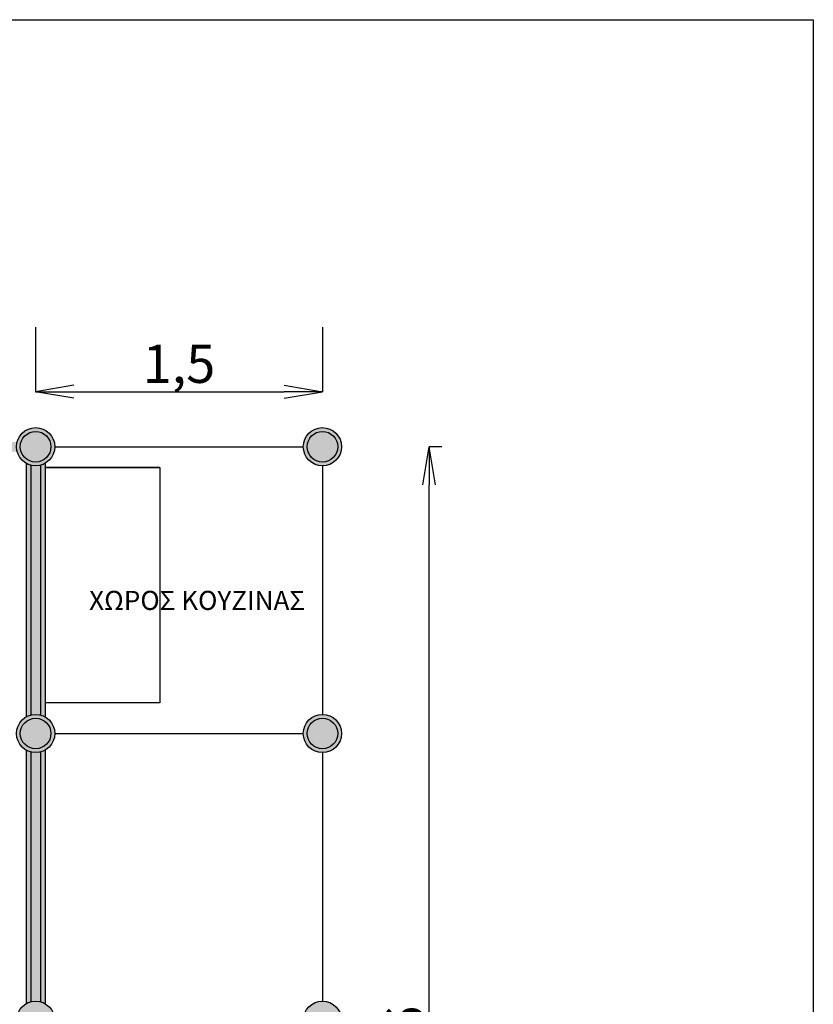
# Model space of a CAD drawing. Units: millimetres. Extents: x -2139 to 703, y 2688 to 3579.
# Drawn here: x 309 to 313, y 2829 to 2835 of the extents above; entities that cross this region are included whole.
import ezdxf

# ---------------------------------------------------------------- set-up
doc = ezdxf.new("R2010")
doc.units = ezdxf.units.MM
for name, color, linetype in [('Layer 10', 23, 'Continuous'), ('Layer 2', 131, 'Continuous'), ('Layer 3', 6, 'Continuous'), ('Layer 9', 7, 'Continuous')]:
    doc.layers.add(name, color=color, linetype=linetype)
doc.styles.get("Standard").update_dxf_attribs({"font": 'arial.ttf'})
doc.dimstyles.new('ISO-25', dxfattribs={"dimtxt": 0.2, "dimasz": 0.2, "dimexe": 0, "dimexo": 0.625, "dimgap": 0, "dimtad": 1, "dimtxsty": 'Standard', "dimblk": 'OPEN', "dimcen": 0.35, "dimadec": 0, "dimazin": 0, "dimtfac": 1, "dimtmove": 0, "dimatfit": 3, "dimfxl": 1, "dimarcsym": 0})

# ---------------------------------------------------------------- blocks, each defined once
blk = doc.blocks.new('_Open')
at = {"color": 0, "linetype": 'ByBlock', "lineweight": -2}
for p, q in [((-1, 0.167), (0, 0)), ((-1, -0.167), (0, 0)), ((0, 0), (-1, 0))]:
    blk.add_line(p, q, dxfattribs=at)
blk = doc.blocks.new('*D41')
at = {"layer": 'Defpoints', "color": 0, "transparency": 16777216}
for p in [(310.3573, 2832.3541), (310.915, 2832.3541), (310.3573, 2826.3541)]:
    blk.add_point(p, dxfattribs=at)
at = {"layer": 'Layer 9', "color": 0, "lineweight": -2, "transparency": 16777216}
for p, q in [((310.9823, 2832.3541), (310.915, 2832.3541)), ((310.915, 2826.5541), (310.915, 2832.1541)), ((310.9823, 2826.3541), (310.915, 2826.3541))]:
    blk.add_line(p, q, dxfattribs=at)
at = {"layer": 'Layer 9', "color": 0, "lineweight": -2, "transparency": 16777216, "xscale": 0.2, "yscale": 0.2, "zscale": 0.2}
for p, rotation in [((310.915, 2832.3541), 90), ((310.915, 2826.3541), 270)]:
    blk.add_blockref('_Open', p, dxfattribs=dict(at, rotation=rotation))
at = {"layer": 'Layer 9', "color": 0, "transparency": 16777216, "insert": (310.8129, 2829.3541), "char_height": 0.2, "attachment_point": 5, "rotation": 90}
blk.add_mtext('6', dxfattribs=at)
blk = doc.blocks.new('*D42')
at = {"layer": 'Defpoints', "color": 0, "transparency": 16777216}
for p in [(310.3573, 2832.642), (308.8573, 2832.3541), (310.3573, 2832.3541)]:
    blk.add_point(p, dxfattribs=at)
at = {"layer": 'Layer 9', "color": 0, "lineweight": -2, "transparency": 16777216}
for p, q in [((308.8573, 2832.9791), (308.8573, 2832.642)), ((310.3573, 2832.9791), (310.3573, 2832.642)), ((309.0573, 2832.642), (310.1573, 2832.642))]:
    blk.add_line(p, q, dxfattribs=at)
at = {"layer": 'Layer 9', "color": 0, "lineweight": -2, "transparency": 16777216, "xscale": 0.2, "yscale": 0.2, "zscale": 0.2, "rotation": 180}
blk.add_blockref('_Open', (308.8573, 2832.642), dxfattribs=at)
at = {"layer": 'Layer 9', "color": 0, "lineweight": -2, "transparency": 16777216, "xscale": 0.2, "yscale": 0.2, "zscale": 0.2}
blk.add_blockref('_Open', (310.3573, 2832.642), dxfattribs=at)
at = {"layer": 'Layer 9', "color": 0, "transparency": 16777216, "insert": (309.6073, 2832.7622), "char_height": 0.2, "attachment_point": 5}
blk.add_mtext('1,5', dxfattribs=at)

msp = doc.modelspace()

# ---------------------------------------------------------------- hatches: boundary and pattern name
at = {"layer": 'Layer 3', "transparency": 33554687}
h = msp.add_hatch(color=256, dxfattribs=at)
h.dxf.hatch_style = 1
h.paths.add_polyline_path([(308.9573, 2827.8541, 1), (308.7573, 2827.8541, 1)])
h.paths.add_polyline_path([(310.4573, 2827.8541, 1), (310.2573, 2827.8541, 1)])
h.paths.add_polyline_path([(308.9573, 2829.3541, 1), (308.7573, 2829.3541, 1)])
h.paths.add_polyline_path([(310.4573, 2829.3541, 1), (310.2573, 2829.3541, 1)])
h.paths.add_polyline_path([(308.9573, 2830.8541, 1), (308.7573, 2830.8541, 1)])
h.paths.add_polyline_path([(310.4573, 2830.8541, 1), (310.2573, 2830.8541, 1)])
h.paths.add_polyline_path([(304.4573, 2832.3541, 1), (304.2573, 2832.3541, 1)])
h.paths.add_polyline_path([(305.9573, 2832.3541, 1), (305.7573, 2832.3541, 1)])
h.paths.add_polyline_path([(307.4573, 2832.3541, 1), (307.2573, 2832.3541, 1)])
h.paths.add_polyline_path([(308.9573, 2832.3541, 1), (308.7573, 2832.3541, 1)])
h.paths.add_polyline_path([(310.4573, 2832.3541, 1), (310.2573, 2832.3541, 1)])
h = msp.add_hatch(dxfattribs=at)
h.set_pattern_fill('GOST_WOOD', color=256, scale=0.005, angle=90)
h.set_pattern_definition([(180, (-1537.541053, 551.849967), (4e-18, 0.03), [0.05, -0.01]), (180, (-1537.531053, 551.859967), (4e-18, 0.03), [0.03, -0.0075, 0.015, -0.0075]), (180, (-1537.516053, 551.869967), (4e-18, 0.03), [0.05, -0.01])])
h.paths.add_polyline_path([(305.7605, 2827.8291, -0.063254), (305.7573, 2827.8541, -0.063254), (305.7605, 2827.8791), (304.4541, 2827.8791, -0.063254), (304.4573, 2827.8541, -0.063254), (304.4541, 2827.8291)])
h.paths.add_polyline_path([(305.9541, 2827.8791, -0.063254), (305.9573, 2827.8541, -0.063254), (305.9541, 2827.8291), (307.2605, 2827.8291, -0.063254), (307.2573, 2827.8541, -0.063254), (307.2605, 2827.8791)])
h.paths.add_polyline_path([(308.7605, 2826.3291, -0.063254), (308.7573, 2826.3541, -0.063254), (308.7605, 2826.3791), (307.4541, 2826.3791, -0.063254), (307.4573, 2826.3541, -0.063254), (307.4541, 2826.3291)])
h.paths.add_polyline_path([(308.9541, 2826.3791, -0.063254), (308.9573, 2826.3541, -0.063254), (308.9541, 2826.3291), (310.2605, 2826.3291, -0.063254), (310.2573, 2826.3541, -0.063254), (310.2605, 2826.3791)])
h.paths.add_polyline_path([(308.9541, 2827.8791, -0.063254), (308.9573, 2827.8541, -0.063254), (308.9541, 2827.8291), (310.2605, 2827.8291, -0.063254), (310.2573, 2827.8541, -0.063254), (310.2605, 2827.8791)])
h.paths.add_polyline_path([(305.9541, 2832.3791, -0.063254), (305.9573, 2832.3541, -0.063254), (305.9541, 2832.3291), (307.2605, 2832.3291, -0.063254), (307.2573, 2832.3541, -0.063254), (307.2605, 2832.3791)])
h.paths.add_polyline_path([(307.4541, 2832.3791, -0.063254), (307.4573, 2832.3541, -0.063254), (307.4541, 2832.3291), (308.7605, 2832.3291, -0.063254), (308.7573, 2832.3541, -0.063254), (308.7605, 2832.3791)])
at = {"layer": 'Layer 3', "transparency": 33554610}
h = msp.add_hatch(color=256, dxfattribs=at)
h.dxf.hatch_style = 1
h.paths.add_polyline_path([(310.2707, 2827.9041), (308.9439, 2827.9041, -0.067833), (308.9541, 2827.8791), (310.2605, 2827.8791, -0.067833)])
h.paths.add_polyline_path([(310.2605, 2827.8291), (308.9541, 2827.8291, -0.067833), (308.9439, 2827.8041), (310.2707, 2827.8041, -0.067833)])
h.paths.add_polyline_path([(308.8323, 2830.7573, -0.067833), (308.8073, 2830.7675), (308.8073, 2829.4407, -0.067833), (308.8323, 2829.4509)])
h.paths.add_polyline_path([(308.9073, 2830.7675, -0.067833), (308.8823, 2830.7573), (308.8823, 2829.4509, -0.067833), (308.9073, 2829.4407)])
h.paths.add_polyline_path([(308.8323, 2832.2573, -0.067833), (308.8073, 2832.2675), (308.8073, 2830.9407, -0.067833), (308.8323, 2830.9509)])
h.paths.add_polyline_path([(308.9073, 2832.2675, -0.067833), (308.8823, 2832.2573), (308.8823, 2830.9509, -0.067833), (308.9073, 2830.9407)])
at = {"layer": 'Layer 3', "transparency": 33554687}
h = msp.add_hatch(dxfattribs=at)
h.set_pattern_fill('GOST_WOOD', color=256, scale=0.005)
h.set_pattern_definition([(90, (-1537.541053, 551.849967), (0.03, -2e-18), [0.05, -0.01]), (90, (-1537.531053, 551.839967), (0.03, -2e-18), [0.03, -0.0075, 0.015, -0.0075]), (90, (-1537.521053, 551.824967), (0.03, -2e-18), [0.05, -0.01])])
h.paths.add_polyline_path([(304.3823, 2829.2573, -0.127017), (304.3323, 2829.2573), (304.3323, 2827.9509, -0.127017), (304.3823, 2827.9509)])
h.paths.add_polyline_path([(307.3823, 2827.7573, -0.127017), (307.3323, 2827.7573), (307.3323, 2826.4509, -0.127017), (307.3823, 2826.4509)])
h.paths.add_polyline_path([(310.3823, 2827.7573, -0.127017), (310.3323, 2827.7573), (310.3323, 2826.4509, -0.127017), (310.3823, 2826.4509)])
h.paths.add_polyline_path([(308.8823, 2832.2573, -0.127017), (308.8323, 2832.2573), (308.8323, 2830.9509, -0.127017), (308.8823, 2830.9509)])
h.paths.add_polyline_path([(308.8823, 2830.7573, -0.127017), (308.8323, 2830.7573), (308.8323, 2829.4509, -0.127017), (308.8823, 2829.4509)])
h.paths.add_polyline_path([(305.8823, 2832.2573, -0.127017), (305.8323, 2832.2573), (305.8323, 2830.9509, -0.127017), (305.8823, 2830.9509)])

# ---------------------------------------------------------------- linework, layer by layer
at = {"layer": 'Layer 10', "transparency": 33554687}
for p, q in [((308.9573, 2832.3541), (310.2573, 2832.3541)), ((310.3573, 2832.2541), (310.3573, 2830.9541)), ((308.9573, 2830.8541), (310.2573, 2830.8541)), ((310.3573, 2830.7541), (310.3573, 2829.4541))]:
    msp.add_line(p, q, dxfattribs=at)
at = {"layer": 'Layer 2', "transparency": 33554687}
msp.add_lwpolyline([(302.6693, 2834.5881), (312.9243, 2834.5881), (312.9243, 2824.2152), (302.6693, 2824.2152)], close=True, dxfattribs=at)
at = {"layer": 'Layer 3', "transparency": 33554687}
for p, q in [((308.8073, 2832.2675), (308.8073, 2830.9407)), ((308.9073, 2832.2675), (308.9073, 2830.9407)), ((308.8323, 2832.2573), (308.8323, 2830.9509)), ((308.8823, 2832.2573), (308.8823, 2830.9509)), ((309.5073, 2832.2458), (309.5073, 2831.0139)), ((309.5073, 2831.0139), (308.9073, 2831.0139)), ((308.8073, 2830.7675), (308.8073, 2829.4407)), ((308.8323, 2830.7573), (308.8323, 2829.4509)), ((308.8823, 2830.7573), (308.8823, 2829.4509)), ((308.9073, 2830.7675), (308.9073, 2829.4407))]:
    msp.add_line(p, q, dxfattribs=at)
msp.add_lwpolyline([(308.9073, 2832.2458), (309.5073, 2832.2458), (309.5073, 2832.2458), (308.9073, 2832.2458)], close=True, dxfattribs=at)
for centre, radius in [((308.8573, 2832.3541), 0.1), ((308.8573, 2832.3541), 0.08), ((310.3573, 2832.3541), 0.1), ((310.3573, 2832.3541), 0.08), ((308.8573, 2830.8541), 0.1), ((308.8573, 2830.8541), 0.08), ((310.3573, 2830.8541), 0.1), ((310.3573, 2830.8541), 0.08), ((308.8573, 2829.3541), 0.1), ((310.3573, 2829.3541), 0.1)]:
    msp.add_circle(centre, radius, dxfattribs=at)

# ---------------------------------------------------------------- texts
at = {"layer": 'Layer 3', "transparency": 33554687, "insert": (310.2664, 2831.6003), "char_height": 0.1, "attachment_point": 3}
msp.add_mtext_dynamic_manual_height_columns('ΧΩΡΟΣ ΚΟΥΖΙΝΑΣ', width=7.874289, gutter_width=12.5, heights=[0], dxfattribs=at)

# ---------------------------------------------------------------- dimensions: what is measured, and where the dimension line sits
at = {"layer": 'Layer 9', "transparency": 33554687}
dim = msp.add_linear_dim(base=(310.3573, 2832.642), p1=(308.8573, 2832.3541), p2=(310.3573, 2832.3541), dimstyle='ISO-25', dxfattribs=at)
dim.commit()
dim.dimension.update_dxf_attribs({"geometry": '*D42', "text_midpoint": (309.6073, 2832.7622)})
dim = msp.add_linear_dim(base=(310.915, 2832.3541), p1=(310.3573, 2826.3541), p2=(310.3573, 2832.3541), angle=90, dimstyle='ISO-25', dxfattribs=at)
dim.commit()
dim.dimension.update_dxf_attribs({"geometry": '*D41', "text_midpoint": (310.8129, 2829.3541)})

doc.saveas('drawing.dxf')
